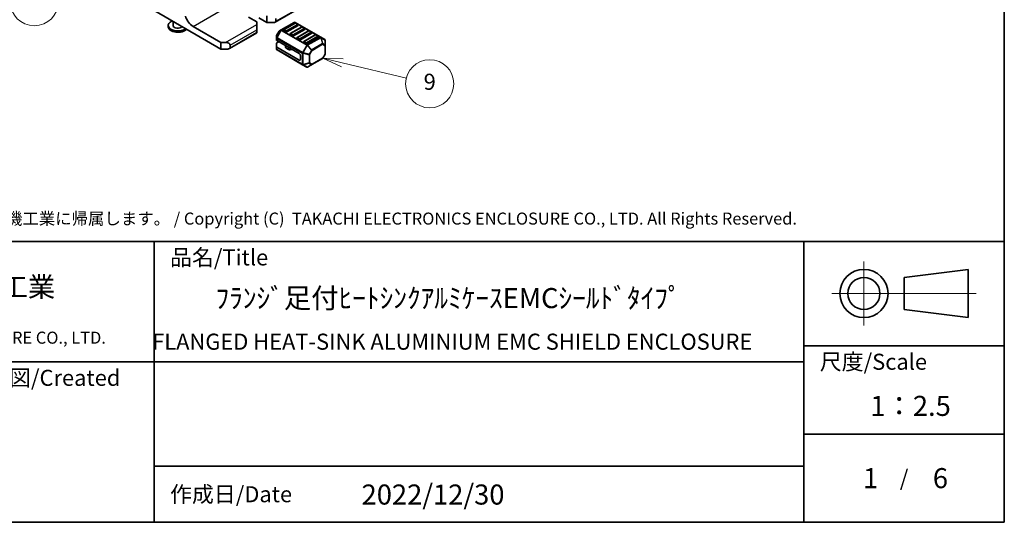
# Model space of a CAD drawing. Units: millimetres. Extents: x 0 to 6381, y 0 to 984.
# Drawn here: x 671 to 978, y 0 to 157 of the extents above; entities that cross this region are included whole.
import ezdxf

# ---------------------------------------------------------------- set-up
doc = ezdxf.new("R2010")
doc.units = ezdxf.units.MM
for name, color, linetype, lineweight in [('Border (ISO)', 7, 'Continuous', 35), ('Symbol (TK)', 100, 'Continuous', 18), ('Title (ISO)', 7, 'Continuous', 35), ('Visible (ISO)', 7, 'Continuous', 35), ('Visible Narrow (ISO)', 7, 'Continuous', 25)]:
    doc.layers.add(name, color=color, linetype=linetype, lineweight=lineweight)
doc.styles.add('Note Text (TK)', font='MS PGothic.ttf')
doc.styles.add('Note Text (TK2)', font='MS PGothic.ttf')
doc.styles.add('takachi1', font='MS PGothic.ttf', dxfattribs={"height": 2.5})
doc.styles.add('文字スタイル67', font='arial.ttf')

# ---------------------------------------------------------------- blocks, each defined once
blk = doc.blocks.new('図面枠 tk図枠')
at = {"layer": 'Border (ISO)'}
for p in [(405.5, 289), (14.5, 8)]:
    blk.add_line(p, (405.5, 8), dxfattribs=at)
blk = doc.blocks.new('表題欄 tk表題欄')
at = {"layer": 'Title (ISO)'}
for p, q in [((74.71, 244.05), (255.71, 244.05)), ((149.71, 244.05), (149.71, 209.05)), ((230.71, 244.05), (230.71, 209.05)), ((255.71, 244.05), (255.71, 209.05)), ((243.21, 239.55), (251.21, 240.55)), ((243.21, 239.55), (243.21, 235.55)), ((251.21, 234.55), (251.21, 240.55)), ((243.21, 235.55), (251.21, 234.55)), ((230.71, 231.05), (255.71, 231.05)), ((74.71, 229.05), (230.71, 229.05)), ((230.71, 220.05), (255.71, 220.05)), ((149.71, 216.05), (230.71, 216.05)), ((255.71, 209.05), (74.71, 209.05))]:
    blk.add_line(p, q, dxfattribs=at)
at = {"layer": 'Title (ISO)', "color": 4, "linetype": 'Continuous', "lineweight": 18}
for p, q in [((238.21, 241.55), (238.21, 233.55)), ((252.21, 237.55), (234.21, 237.55))]:
    blk.add_line(p, q, dxfattribs=at)
at = {"layer": 'Title (ISO)'}
for radius in [3, 2]:
    blk.add_circle((238.21, 237.55), radius, dxfattribs=at)
at = {"layer": 'Title (ISO)', "color": 1, "char_height": 2, "line_spacing_factor": 1.5, "style": 'Note Text (TK)'}
for s, insert, attachment_point in [('\\fＭＳ Ｐゴシック|b0|i0;\\H2.0000;品名/Title', (151.71, 242.05), 4), ('\\fＭＳ Ｐゴシック|b0|i0;\\H2.0000;尺度/Scale', (232.71, 229.05), 4), ('\\fＭＳ Ｐゴシック|b0|i0;\\H2.0000;製図/Created', (137.21, 227.05), 5), ('\\fＭＳ Ｐゴシック|b0|i0;\\H2.0000;作成日/Date', (151.71, 212.55), 4)]:
    blk.add_mtext(s, dxfattribs=dict(at, insert=insert, attachment_point=attachment_point))
at = {"layer": 'Title (ISO)', "color": 7, "line_spacing_factor": 1.5, "style": 'Note Text (TK)'}
for s, insert, char_height, attachment_point in [('株式会社タカチ電機工業', (99.87, 238.05), 2.5, 4), ('\\fArial|b0|i0;\\H1.4986;TAKACHI ELECTRONICS ENCLOSURE CO., LTD.', (99.87, 232.05), 1.4986, 4), ('\\fＭＳ Ｐゴシック|b0|i0;\\H2.0000;/', (243.21, 214.55), 2, 5)]:
    blk.add_mtext(s, dxfattribs=dict(at, insert=insert, char_height=char_height, attachment_point=attachment_point))
at = {"layer": 'Title (ISO)', "color": 7}
for tag, p, height, style in [('<品名>_001', (157.34, 235.63), 2.5, 'Note Text (TK)'), ('<Title>_001', (157.25, 230.55), 2, '文字スタイル67'), ('<尺度>_001', (239, 222.3), 2.5, 'Note Text (TK)'), ('<総ページ数>_001', (246.8, 213.3), 2.5, 'Note Text (TK)'), ('<ページ_No.>_001', (238.1, 213.3), 2.5, 'Note Text (TK)'), ('作成日_001', (175.6, 211.26), 2.5, 'Note Text (TK)')]:
    blk.add_attdef(tag, p, '', height=height, dxfattribs=dict(at, style=style))
blk = doc.blocks.new('バルーン3')
at = {"layer": 'Symbol (TK)', "color": 100}
for p, q in [((297.89, 105.63), (286.3, 101.11)), ((300.22, 106.54), (297.71, 106.1)), ((297.89, 105.63), (300.22, 106.54)), ((298.07, 105.17), (300.22, 106.54))]:
    blk.add_line(p, q, dxfattribs=at)
at = {"layer": 'Symbol (TK)'}
blk.add_circle((283.51, 100.02), 3, dxfattribs=at)
at = {"layer": 'Symbol (TK)', "color": 7, "insert": (283.51, 100.01), "char_height": 2, "attachment_point": 5, "style": 'Note Text (TK2)'}
blk.add_mtext('8', dxfattribs=at)
blk = doc.blocks.new('バルーン5')
at = {"layer": 'Symbol (TK)', "color": 100}
for p, q in [((321.9, 92.4), (319.47, 92.98)), ((322.02, 92.88), (319.47, 92.98)), ((319.47, 92.98), (321.79, 91.91)), ((321.9, 92.4), (329.9, 90.48))]:
    blk.add_line(p, q, dxfattribs=at)
at = {"layer": 'Symbol (TK)'}
blk.add_circle((332.8, 89.79), 3, dxfattribs=at)
at = {"layer": 'Symbol (TK)', "color": 7, "insert": (332.8, 89.78), "char_height": 2, "attachment_point": 5, "style": 'Note Text (TK2)'}
blk.add_mtext('9', dxfattribs=at)

msp = doc.modelspace()

# ---------------------------------------------------------------- linework, layer by layer
at = {"layer": 'Visible (ISO)'}
for p, q in [((750.2906, 155.7726), (877.777, 229.3768)), ((733.3504, 147.386), (712.7736, 159.266)), ((744.4873, 155.8571), (741.957, 157.318)), ((747.6693, 155.653), (745.1389, 157.1139)), ((747.6693, 157.6942), (747.6693, 155.653)), ((750.4977, 156.8777), (750.4977, 156.0612)), ((716.9154, 154.7344), (716.9154, 154.3262)), ((718.4154, 156.0087), (718.4154, 154.7344)), ((724.653, 154.4487), (733.3504, 149.4272)), ((744.4873, 155.0406), (744.4873, 155.8571)), ((744.4873, 155.0406), (744.4873, 153.4076)), ((749.7906, 155.653), (747.6693, 155.653)), ((756.1814, 155.6685), (752.1145, 153.3204)), ((756.3832, 155.4613), (752.8476, 153.42)), ((757.392, 154.7344), (753.8565, 152.6932)), ((758.5045, 154.2365), (754.9689, 152.1953)), ((759.5134, 153.5097), (755.9778, 151.4685)), ((764.4374, 151.0751), (756.4814, 155.6685)), ((757.3403, 155.053), (756.6332, 155.4613)), ((759.4616, 153.8283), (758.7545, 154.2365)), ((735.9717, 147.5055), (744.4873, 152.422)), ((744.4873, 152.5911), (744.4873, 153.4076)), ((744.4873, 152.5911), (744.4873, 152.422)), ((750.6745, 151.4598), (750.6745, 150.8264)), ((750.6745, 150.8264), (750.6745, 150.1113)), ((751.4561, 152.8939), (750.7147, 151.6098)), ((752.1145, 153.3204), (751.5659, 153.0037)), ((753.5029, 152.6932), (752.7958, 153.1014)), ((755.6243, 151.4685), (754.9172, 151.8767)), ((757.7456, 150.2437), (757.0385, 150.652)), ((760.6258, 153.0118), (757.0903, 150.9705)), ((761.6347, 152.285), (758.0991, 150.2437)), ((762.7471, 151.787), (759.2116, 149.7458)), ((763.756, 151.0602), (760.2205, 149.019)), ((761.5829, 152.6035), (760.8758, 153.0118)), ((763.7042, 151.3788), (762.9971, 151.787)), ((765.7273, 150.3303), (764.4374, 151.0751)), ((733.3504, 149.4272), (734.7646, 149.4272)), ((733.3504, 147.386), (733.3504, 149.4272)), ((735.4717, 147.386), (733.3504, 147.386)), ((736.1788, 148.6107), (736.1788, 147.7942)), ((750.6745, 148.0701), (750.6745, 149.1513)), ((750.6745, 148.0701), (750.6745, 147.3551)), ((750.7624, 149.9889), (757.7456, 145.9571)), ((751.3816, 149.6313), (750.7624, 149.2738)), ((750.7624, 147.9476), (757.7456, 143.9159)), ((753.4632, 147.9367), (753.4632, 148.4295)), ((754.4568, 147.2435), (753.6097, 147.7326)), ((759.8669, 149.019), (759.1598, 149.4272)), ((765.8773, 148.5414), (765.8773, 150.0705)), ((765.8773, 145.9658), (765.8773, 148.5414)), ((750.8245, 147.0952), (758.7805, 142.5019)), ((755.4853, 147.2575), (754.946, 147.1697)), ((758.0991, 144.12), (758.0991, 145.3447)), ((761.6947, 142.5217), (764.9859, 144.4218)), ((765.8371, 145.8158), (765.0957, 144.5316)), ((758.7805, 142.5019), (760.0705, 141.7571)), ((760.3705, 141.7571), (761.6947, 142.5217))]:
    msp.add_line(p, q, dxfattribs=at)
for centre, radius, start, end in [((756.3314, 155.4087), 0.3, 60, 120), ((756.5082, 155.2448), 0.25, 60, 120), ((757.2153, 154.8365), 0.25, 0, 60), ((758.6295, 154.02), 0.25, 60, 120), ((759.3366, 153.6118), 0.25, 0, 60), ((750.9745, 151.4598), 0.3, 150, 180), ((751.7159, 152.7439), 0.3, 120, 150), ((752.9726, 153.2035), 0.25, 120, 180), ((755.0939, 151.9788), 0.25, 120, 180), ((757.2153, 150.754), 0.25, 120, 180), ((760.7508, 152.7953), 0.25, 60, 120), ((761.4579, 152.387), 0.25, 0, 60), ((762.8721, 151.5705), 0.25, 60, 120), ((763.5792, 151.1623), 0.25, 0, 60), ((750.9745, 147.3551), 0.3, 180, 240), ((759.3366, 149.5293), 0.25, 120, 180), ((765.5773, 150.0705), 0.3, 0, 60), ((764.8359, 144.6816), 0.3, 300, 330), ((765.5773, 145.9658), 0.3, 330, 0), ((760.2205, 142.0169), 0.3, 240, 300)]:
    msp.add_arc(centre, radius, start, end, dxfattribs=at)
for centre, major_axis, start_param, end_param in [((724.653, 157.4501), (1.838, -3.1835), 4.33999084, 5.49778714), ((719.9154, 154.7344), (-3, 0), 5.33033906, 8.80682788), ((719.9154, 154.3262), (-3, 0), 0, 2.6960314), ((719.9154, 154.7344), (-1.5, 0), 0, 2.6960314), ((749.7906, 156.0612), (0.7071, 0), 4.71238898, 6.28318531), ((757.2153, 154.8365), (0.25, 0), 5.49778714, 6.28318531), ((759.3366, 153.6118), (0.25, 0), 5.49778714, 6.28318531), ((752.9726, 153.2035), (-0.25, 0), 0, 0.78539816), ((753.6797, 152.7953), (-0.25, 0), 0.78539816, 2.35619449), ((755.0939, 151.9788), (-0.25, 0), 0, 0.78539816), ((755.801, 151.5705), (-0.25, 0), 0.78539816, 2.35619449), ((757.2153, 150.754), (-0.25, 0), 0, 0.78539816), ((761.4579, 152.387), (0.25, 0), 5.49778714, 6.28318531), ((763.5792, 151.1623), (0.25, 0), 5.49778714, 6.28318531), ((734.7646, 148.6107), (-1.4142, 0), 3.14159265, 4.71238898), ((735.4717, 147.7942), (0.7071, 0), 4.71238898, 6.28318531), ((750.9745, 150.1113), (-0.3, 0), 0, 0.78539816), ((750.9745, 149.1513), (-0.3, 0), 5.49778714, 6.28318531), ((750.9745, 148.0701), (-0.3, 0), 0, 0.78539816), ((753.9632, 147.9367), (-0.5, 0), 0, 0.78539816), ((757.9224, 150.3458), (-0.25, 0), 0.78539816, 2.35619449), ((759.3366, 149.5293), (-0.25, 0), 0, 0.78539816), ((760.0437, 149.121), (-0.25, 0), 0.78539816, 2.35619449), ((754.8104, 147.4476), (-0.5, 0), 0.78539816, 1.84549316), ((755.621, 146.9796), (-0.5, 0), 4.97418837, 4.98708582), ((757.7456, 145.5489), (0.25, -0.433), 0.78539816, 2.35619449), ((757.7456, 144.3241), (0.25, -0.433), 5.49778714, 7.06858347)]:
    msp.add_ellipse(centre, major_axis=major_axis, ratio=0.57735027, start_param=start_param, end_param=end_param, dxfattribs=at)
at = {"layer": 'Visible Narrow (ISO)'}
for p, q in [((724.653, 154.4487), (883.3985, 246.1004)), ((750.4977, 156.0612), (877.777, 229.5459)), ((734.7646, 149.4272), (744.4873, 155.0406)), ((752.2645, 153.3056), (756.3314, 155.6536)), ((752.9726, 153.4076), (756.5082, 155.4489)), ((757.2153, 155.0406), (753.6797, 152.9994)), ((755.0939, 152.1829), (758.6295, 154.2241)), ((759.3366, 153.8159), (755.801, 151.7746)), ((756.3314, 155.6536), (764.2874, 151.0602)), ((756.5082, 155.4489), (757.2153, 155.0406)), ((758.6295, 154.2241), (759.3366, 153.8159)), ((736.1788, 148.6107), (744.4873, 153.4076)), ((736.1788, 147.7942), (744.4873, 152.5911)), ((750.7147, 151.6098), (750.7185, 151.6076)), ((752.0084, 153.2085), (750.7185, 150.9742)), ((750.7185, 151.6076), (751.4599, 152.8918)), ((750.7185, 150.9742), (750.7185, 151.6076)), ((750.8245, 150.913), (750.7185, 150.9742)), ((750.7624, 149.9889), (750.7624, 150.7039)), ((750.7624, 150.7039), (758.7184, 146.1105)), ((750.8245, 150.913), (752.1145, 153.1472)), ((758.7805, 146.3196), (750.8245, 150.913)), ((751.4599, 152.8918), (751.4561, 152.8939)), ((751.4599, 152.8918), (752.0084, 153.2085)), ((752.1145, 153.1472), (752.0084, 153.2085)), ((752.1145, 153.1472), (760.0705, 148.5538)), ((760.2205, 148.7122), (752.2645, 153.3056)), ((753.6797, 152.9994), (752.9726, 153.4076)), ((755.801, 151.7746), (755.0939, 152.1829)), ((757.2153, 150.9581), (760.7508, 152.9994)), ((757.9224, 150.5499), (757.2153, 150.9581)), ((761.4579, 152.5911), (757.9224, 150.5499)), ((759.3366, 149.7334), (762.8721, 151.7746)), ((763.5792, 151.3664), (760.0437, 149.3252)), ((764.2874, 151.0602), (760.2205, 148.7122)), ((760.3705, 148.5538), (764.4374, 150.9019)), ((760.7508, 152.9994), (761.4579, 152.5911)), ((762.8721, 151.7746), (763.5792, 151.3664)), ((764.4374, 150.9019), (764.9859, 149.056)), ((765.092, 149.0665), (764.5434, 150.9124)), ((764.5434, 150.9124), (765.8334, 150.1676)), ((750.7624, 147.2326), (750.7624, 147.9476)), ((753.6097, 147.7326), (753.6097, 148.345)), ((754.4568, 147.2435), (754.4568, 147.8559)), ((754.946, 147.1697), (754.946, 147.5734)), ((760.0705, 148.5538), (758.7805, 146.3196)), ((758.9744, 146.2076), (760.2644, 148.4419)), ((760.0437, 149.3252), (759.3366, 149.7334)), ((760.0705, 148.5538), (760.2644, 148.4419)), ((760.2644, 148.4419), (761.5887, 147.0439)), ((761.6947, 147.1559), (760.3705, 148.5538)), ((764.9859, 149.056), (761.6947, 147.1559)), ((761.7569, 146.9468), (765.048, 148.847)), ((765.048, 148.847), (765.7894, 148.4189)), ((765.8334, 148.6385), (765.092, 149.0665)), ((765.7894, 148.4189), (765.7894, 145.8433)), ((765.8334, 150.1676), (765.8334, 148.6385)), ((758.7184, 142.6392), (750.7624, 147.2326)), ((755.4853, 147.2575), (755.4853, 147.2621)), ((758.7184, 146.1105), (758.7184, 142.6392)), ((758.7805, 146.3196), (758.9744, 146.2076)), ((758.9305, 142.5885), (758.9305, 146.0598)), ((758.9305, 146.0598), (760.8033, 145.6119)), ((760.8472, 145.7597), (758.9744, 146.2076)), ((760.8033, 145.6119), (760.8033, 143.0363)), ((761.5887, 147.0439), (760.8472, 145.7597)), ((760.8472, 145.7597), (761.0154, 145.6626)), ((761.0154, 145.6626), (761.7569, 146.9468)), ((761.0154, 143.0871), (761.0154, 145.6626)), ((761.7569, 146.9468), (761.5887, 147.0439)), ((765.048, 144.5592), (761.7569, 142.659)), ((765.7894, 145.8433), (765.048, 144.5592)), ((765.048, 144.5592), (765.0957, 144.5316)), ((765.8371, 145.8158), (765.7894, 145.8433)), ((757.7456, 143.9159), (758.0991, 144.12)), ((760.8033, 143.0363), (758.9305, 142.5885)), ((758.9744, 142.4913), (760.8472, 142.9392)), ((760.2644, 141.7466), (758.9744, 142.4913)), ((761.5887, 142.5112), (760.2644, 141.7466)), ((760.8472, 142.9392), (761.5887, 142.5112)), ((761.7569, 142.659), (761.0154, 143.0871))]:
    msp.add_line(p, q, dxfattribs=at)
for centre, major_axis, ratio, start_param, end_param in [((752.9726, 153.2035), (-0.125, 0.2165), 0.57735027, 5.49778714, 6.28318531), ((756.3314, 155.4087), (-0.15, 0.2598), 0.57735027, 5.49778714, 6.28318531), ((756.3314, 155.4087), (0.15, 0.2598), 0.57735027, 0, 0.78539816), ((756.5082, 155.2448), (-0.125, 0.2165), 0.57735027, 5.49778714, 6.28318531), ((756.5082, 155.2448), (0.125, 0.2165), 0.57735027, 0, 0.78539816), ((757.2153, 154.8365), (0.125, 0.2165), 0.57735027, 0, 0.78539816), ((757.2153, 154.8365), (0.125, -0.2165), 0.57735027, 0.78539816, 2.35619449), ((758.6295, 154.02), (-0.125, 0.2165), 0.57735027, 5.49778714, 6.28318531), ((758.6295, 154.02), (0.125, 0.2165), 0.57735027, 0, 0.78539816), ((759.3366, 153.6118), (0.125, 0.2165), 0.57735027, 0, 0.78539816), ((759.3366, 153.6118), (0.125, -0.2165), 0.57735027, 0.78539816, 2.35619449), ((750.9745, 151.4598), (-0.3, 0), 0.94586217, 5.7351569, 6.28318531), ((750.9745, 150.8264), (-0.3, 0), 0.94586217, 5.7351569, 6.28318531), ((750.9745, 150.8264), (-0.3, 0), 0.57735027, 0, 0.78539816), ((750.9745, 150.8264), (0.15, 0.2598), 0.57735027, 1.57079633, 2.35619449), ((751.7159, 152.7439), (-0.15, 0.2598), 0.94586217, 0, 0.54802841), ((752.2645, 153.0606), (-0.15, 0.2598), 0.94586217, 0, 0.54802841), ((752.2645, 153.0606), (-0.15, 0.2598), 0.57735027, 5.49778714, 6.28318531), ((752.2645, 153.0606), (-0.15, -0.2598), 0.57735027, 3.92699082, 4.71238898), ((752.9726, 153.2035), (0.125, 0.2165), 0.57735027, 0.78539816, 2.35619449), ((753.6797, 152.7953), (-0.125, -0.2165), 0.57735027, 3.92699082, 5.49778714), ((753.6797, 152.7953), (-0.125, 0.2165), 0.57735027, 3.92699082, 5.49778714), ((755.0939, 151.9788), (0.125, 0.2165), 0.57735027, 0.78539816, 2.35619449), ((755.0939, 151.9788), (-0.125, 0.2165), 0.57735027, 5.49778714, 6.28318531), ((755.801, 151.5705), (-0.125, -0.2165), 0.57735027, 3.92699082, 5.49778714), ((755.801, 151.5705), (-0.125, 0.2165), 0.57735027, 3.92699082, 5.49778714), ((757.2153, 150.754), (0.125, 0.2165), 0.57735027, 0.78539816, 2.35619449), ((757.2153, 150.754), (-0.125, 0.2165), 0.57735027, 5.49778714, 6.28318531), ((757.9224, 150.3458), (-0.125, -0.2165), 0.57735027, 3.92699082, 5.49778714), ((757.9224, 150.3458), (-0.125, 0.2165), 0.57735027, 3.92699082, 5.49778714), ((760.7508, 152.7953), (-0.125, 0.2165), 0.57735027, 5.49778714, 6.28318531), ((760.7508, 152.7953), (0.125, 0.2165), 0.57735027, 0, 0.78539816), ((761.4579, 152.387), (0.125, 0.2165), 0.57735027, 0, 0.78539816), ((761.4579, 152.387), (0.125, -0.2165), 0.57735027, 0.78539816, 2.35619449), ((762.8721, 151.5705), (-0.125, 0.2165), 0.57735027, 5.49778714, 6.28318531), ((762.8721, 151.5705), (0.125, 0.2165), 0.57735027, 0, 0.78539816), ((763.5792, 151.1623), (0.125, 0.2165), 0.57735027, 0, 0.78539816), ((763.5792, 151.1623), (0.125, -0.2165), 0.57735027, 0.78539816, 2.35619449), ((764.2874, 150.8153), (0.15, 0.2598), 0.57735027, 0, 0.78539816), ((764.2874, 150.8153), (0.15, -0.2598), 0.57735027, 1.57079633, 2.35619449), ((764.2874, 150.8153), (0.15, 0.2598), 0.81649658, 5.49778714, 6.28318531), ((764.2874, 150.8153), (-0.2876, -0.0855), 0.16228429, 3.568143, 4.11617141), ((750.9745, 147.3551), (-0.3, 0), 0.57735027, 0, 0.78539816), ((759.3366, 149.5293), (0.125, 0.2165), 0.57735027, 0.78539816, 2.35619449), ((759.3366, 149.5293), (-0.125, 0.2165), 0.57735027, 5.49778714, 6.28318531), ((760.0437, 149.121), (-0.125, -0.2165), 0.57735027, 3.92699082, 5.49778714), ((760.0437, 149.121), (-0.125, 0.2165), 0.57735027, 3.92699082, 5.49778714), ((760.2205, 148.4672), (-0.15, -0.2598), 0.57735027, 3.92699082, 4.71238898), ((760.2205, 148.4672), (0.15, -0.2598), 0.57735027, 1.57079633, 2.35619449), ((760.2205, 148.4672), (0.2178, 0.2063), 0.16228429, 4.76057814, 5.30860655), ((764.8359, 148.9694), (-0.2876, -0.0855), 0.16228429, 3.568143, 4.11617141), ((764.8359, 148.9694), (0.15, -0.2598), 0.57735027, 0.78539816, 1.57079633), ((764.8359, 148.9694), (0.15, 0.2598), 0.81649658, 4.71238898, 5.49778714), ((765.5773, 150.0705), (0.15, 0.2598), 0.81649658, 5.49778714, 6.28318531), ((765.5773, 148.5414), (-0.15, -0.2598), 0.81649658, 1.57079633, 2.35619449), ((765.5773, 148.5414), (0.3, 0), 0.57735027, 5.49778714, 6.28318531), ((765.5773, 150.0705), (0.3, 0), 0.62129358, 0, 0.54802841), ((765.5773, 148.5414), (0.3, 0), 0.62129358, 0, 0.54802841), ((750.9745, 147.3551), (-0.15, -0.2598), 0.57735027, 5.49778714, 6.28318531), ((758.9305, 146.233), (0.15, 0.2598), 0.57735027, 1.57079633, 2.35619449), ((758.9305, 146.233), (0.3, 0), 0.57735027, 3.92699082, 4.71238898), ((758.9305, 146.233), (-0.0698, -0.2918), 0.16228429, 0.97457876, 1.52260716), ((760.8033, 145.7851), (-0.0698, -0.2918), 0.16228429, 0.97457876, 1.52260716), ((760.8033, 145.7851), (0.3, 0), 0.57735027, 4.71238898, 5.49778714), ((761.5447, 147.0693), (-0.2178, -0.2063), 0.16228429, 1.61898549, 2.1670139), ((761.5447, 147.0693), (-0.15, 0.2598), 0.57735027, 3.92699082, 4.71238898), ((764.8359, 144.6816), (0.15, -0.2598), 0.57735027, 0, 0.78539816), ((765.5773, 145.9658), (0.3, 0), 0.57735027, 5.49778714, 6.28318531), ((758.9305, 142.7617), (0.3, 0), 0.57735027, 3.92699082, 4.71238898), ((758.9305, 142.7617), (-0.15, -0.2598), 0.57735027, 5.49778714, 6.28318531), ((758.9305, 142.7617), (-0.15, -0.2598), 0.81649658, 0, 0.78539816), ((758.9305, 142.7617), (-0.0698, 0.2918), 0.16228429, 2.1670139, 2.71504231), ((760.2205, 142.0169), (-0.15, -0.2598), 0.81649658, 0, 0.78539816), ((760.2205, 142.0169), (0.15, -0.2598), 0.62129358, 5.7351569, 6.28318531), ((760.8033, 143.2095), (-0.3, 0), 0.57735027, 1.57079633, 2.35619449), ((760.8033, 143.2095), (0.0698, -0.2918), 0.16228429, 5.30860655, 5.85663496), ((760.8033, 143.2095), (0.15, 0.2598), 0.81649658, 3.92699082, 4.71238898), ((761.5447, 142.7815), (-0.15, -0.2598), 0.81649658, 0.78539816, 1.57079633), ((761.5447, 142.7815), (0.15, -0.2598), 0.62129358, 5.7351569, 6.28318531), ((761.5447, 142.7815), (0.15, -0.2598), 0.57735027, 0, 0.78539816)]:
    msp.add_ellipse(centre, major_axis=major_axis, ratio=ratio, start_param=start_param, end_param=end_param, dxfattribs=at)

# ---------------------------------------------------------------- block references
at = {"xscale": 2.5, "yscale": 2.5, "zscale": 2.5}
msp.add_blockref('図面枠 tk図枠', (-36.25, -20), dxfattribs=at)
ref = msp.add_blockref('表題欄 tk表題欄', (338.2279, -522.6318), dxfattribs=dict(xscale=2.5, yscale=2.5, zscale=2.5))
ref.add_attrib('<品名>_001', 'ﾌﾗﾝｼﾞ足付ﾋｰﾄｼﾝｸｱﾙﾐｹｰｽEMCｼｰﾙﾄﾞﾀｲﾌﾟ', (731.6477, 66.6974), dxfattribs={"layer": 'Title (ISO)', "color": 7, "height": 6.25, "style": 'Note Text (TK)'})
ref.add_attrib('<尺度>_001', '1：2.5', (935.7386, 33.125), dxfattribs={"layer": 'Title (ISO)', "color": 7, "height": 6.25, "style": 'Note Text (TK)'})
ref.add_attrib('作成日_001', '2022/12/30', (777.1839, 5.5185), dxfattribs={"layer": 'Title (ISO)', "color": 7, "height": 6.25, "style": 'Note Text (TK)'})
ref.add_attrib('<Title>_001', 'FLANGED HEAT-SINK ALUMINIUM EMC SHIELD ENCLOSURE', (711.927, 53.7466), dxfattribs={"layer": 'Title (ISO)', "color": 7, "height": 5, "style": '文字スタイル67'})
ref.add_attrib('<ページ_No.>_001', '1', (933.473, 10.625), dxfattribs={"layer": 'Title (ISO)', "color": 7, "height": 6.25, "style": 'Note Text (TK)'})
ref.add_attrib('<総ページ数>_001', '6', (955.2273, 10.625), dxfattribs={"layer": 'Title (ISO)', "color": 7, "height": 6.25, "style": 'Note Text (TK)'})
at = {"layer": 'Symbol (TK)', "xscale": 2.5, "yscale": 2.5, "zscale": 2.5}
for name in ['バルーン3', 'バルーン5']:
    msp.add_blockref(name, (-33.5803, -87.915), dxfattribs=at)

# ---------------------------------------------------------------- texts
at = {"insert": (533.3291, 96.4541), "char_height": 3.75, "attachment_point": 1, "style": 'takachi1'}
msp.add_mtext_dynamic_manual_height_columns('{\\fMeiryo UI|b0|i0|c128|p50;本図面および付帯する部品図の著作権は株式会社タカチ電機工業に帰属します。 / Copyright (C)  TAKACHI ELECTRONICS ENCLOSURE CO., LTD. All Rights Reserved.}', width=474.170948, gutter_width=31.25, heights=[0], dxfattribs=at)

doc.saveas('drawing.dxf')
